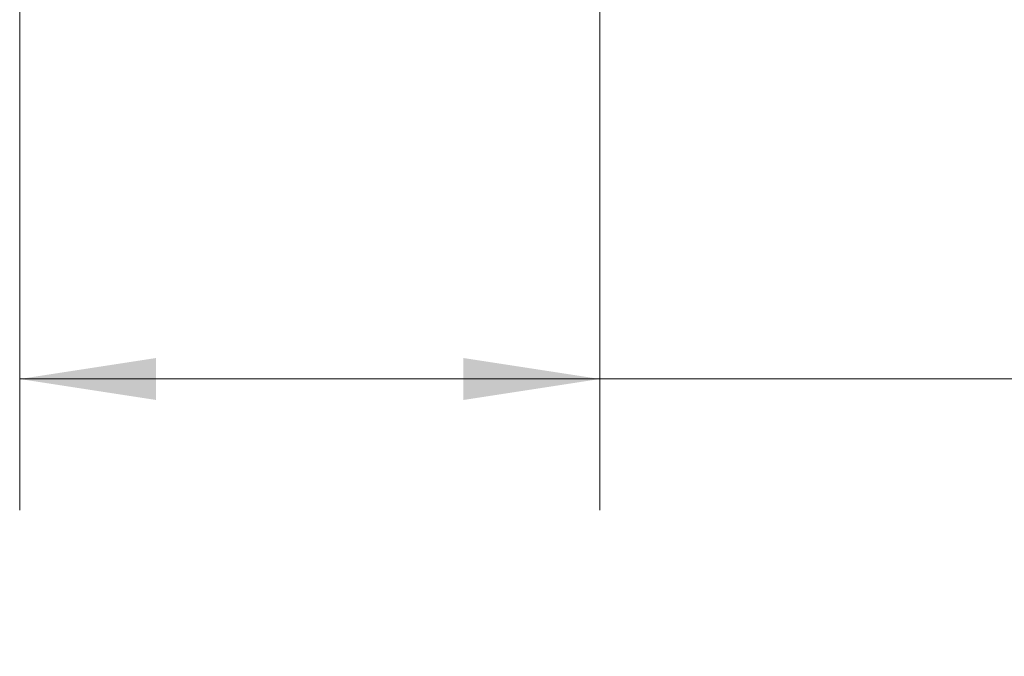
# Paper-space layout '1in Mounting Bracket' of a CAD drawing. Units: millimetres. Extents: x 3 to 429, y 3 to 276.
# Drawn here: x 323 to 347, y 123 to 139 of the extents above; entities that cross this region are included whole.
import ezdxf

# ---------------------------------------------------------------- set-up
doc = ezdxf.new("R2010")
doc.units = ezdxf.units.MM
doc.styles.add('SLDTEXTSTYLE1', font='TXT', dxfattribs={"width": 0.7})
doc.dimstyles.new('SLDDIMSTYLE0', dxfattribs={"dimtxt": 3.614939, "dimasz": 3.302, "dimexe": 0, "dimexo": 0.0625, "dimgap": 0.903735, "dimtad": 0, "dimtih": 1, "dimtoh": 1, "dimdec": 1, "dimlfac": 5, "dimrnd": 1e-09, "dimzin": 12, "dimdsep": 46, "dimtxsty": 'SLDTEXTSTYLE1', "dimsah": 1, "dimcen": 0.09, "dimadec": 0, "dimazin": 3, "dimtfac": 1, "dimtdec": 1, "dimtofl": 0, "dimtmove": 0, "dimatfit": 3, "dimfxl": 1, "dimfrac": 2, "dimtolj": 1, "dimtzin": 12, "dimarcsym": 0})

# ---------------------------------------------------------------- blocks, each defined once
blk = doc.blocks.new('_D_9')
at = {"color": 7, "linetype": 'Continuous', "lineweight": 18}
for p, q in [((337.459, 152.553), (337.459, 126.944)), ((323.412, 152.115), (323.412, 126.944)), ((354.125, 135.923), (352.891, 135.923)), ((352.891, 135.923), (352.891, 129.255)), ((367.083, 135.923), (368.318, 135.923)), ((368.318, 135.923), (368.318, 129.255)), ((323.412, 130.119), (337.459, 130.119)), ((337.459, 130.119), (349.626, 130.119)), ((352.891, 129.255), (354.125, 129.255)), ((368.318, 129.255), (367.083, 129.255))]:
    blk.add_line(p, q, dxfattribs=at)
for points in [[(323.412, 130.119), (326.714, 129.611), (326.714, 130.627)], [(337.459, 130.119), (334.157, 130.627), (334.157, 129.611)]]:
    blk.add_solid(points, dxfattribs=at)
at = {"color": 7, "linetype": 'Continuous', "lineweight": 18, "char_height": 3.7042, "attachment_point": 1, "style": 'SLDTEXTSTYLE1'}
for s, insert in [('2.77in', (354.125, 134.03)), ('70.2mm', (351.92, 128.268))]:
    blk.add_mtext(s, dxfattribs=dict(at, insert=insert))

psp = doc.layouts.new('1in Mounting Bracket')

# ---------------------------------------------------------------- dimensions: what is measured, and where the dimension line sits
at = {"color": 7, "linetype": 'Continuous', "lineweight": 18}
dim = psp.add_linear_dim(base=(323.412, 130.119), p1=(337.459, 153.823), p2=(323.412, 153.385), dimstyle='SLDDIMSTYLE0', dxfattribs=at)
dim.commit()
dim.dimension.update_dxf_attribs({"geometry": '_D_9', "text_midpoint": (360.604, 130.119), "dimtype": 160})

doc.saveas('drawing.dxf')
